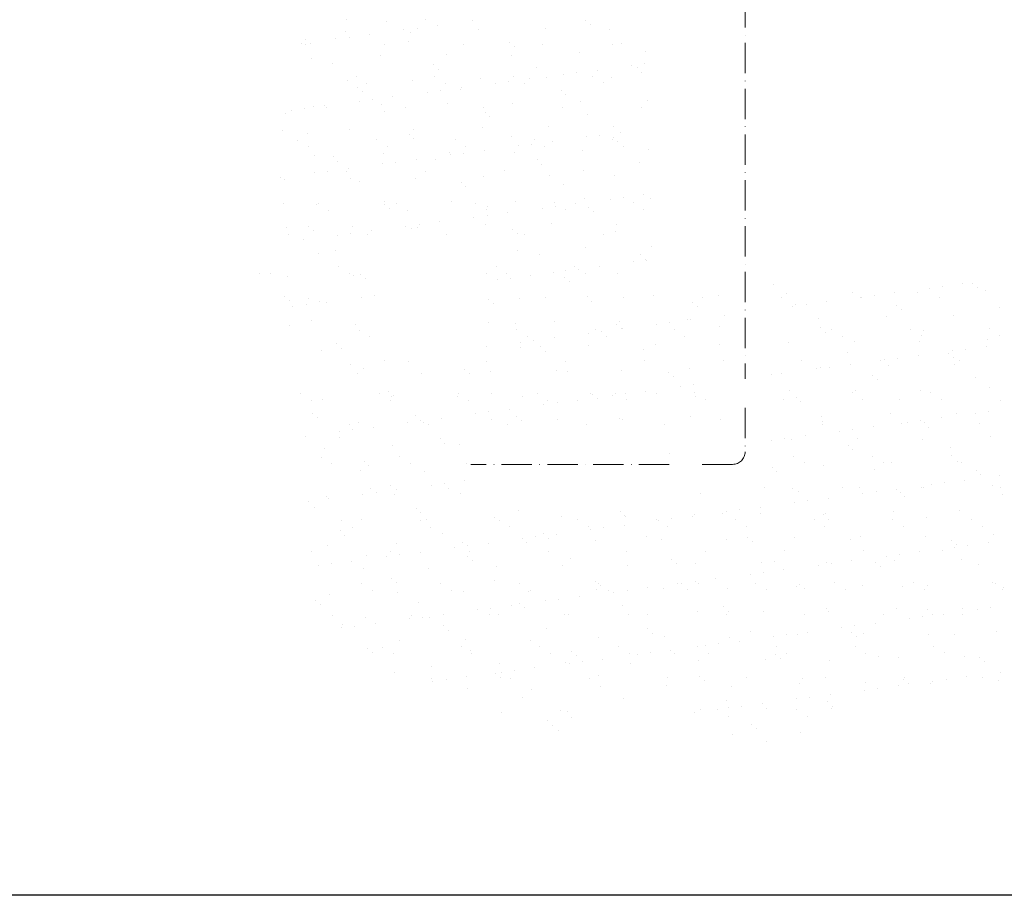
# Model space of a CAD drawing. Units: millimetres. Extents: x -4554 to 96054, y -73947 to 11611.
# Drawn here: x 93239 to 93629, y -23232 to -22886 of the extents above; entities that cross this region are included whole.
import ezdxf

# ---------------------------------------------------------------- set-up
doc = ezdxf.new("R2010")
doc.units = ezdxf.units.MM
doc.linetypes.add('ACAD_ISO10W100', pattern=[18, 12, -3, 0, -3])
doc.layers.add('liniepomocnicze', color=21, linetype='Continuous', lineweight=5)
doc.layers.add('teren', color=7, linetype='Continuous', lineweight=15)
doc.layers.add('ramka', color=6, linetype='Continuous', plot=False)

msp = doc.modelspace()

# ---------------------------------------------------------------- linework, layer by layer
at = {"layer": 'liniepomocnicze', "color": 7, "linetype": 'ACAD_ISO10W100', "lineweight": 13}
for p, q in [((93526.12123, -22170.85163), (93526.12123, -23027.61534)), ((93526.12123, -23039.05106), (93526.12123, -23056.40729)), ((93496.15326, -23061.40729), (93417.67539, -23061.40729)), ((93521.12123, -23061.40729), (93507.58898, -23061.40729))]:
    msp.add_line(p, q, dxfattribs=at)
msp.add_arc((93521.12123, -23056.40729), 5, 270, 0, dxfattribs=at)
at = {"layer": 'ramka', "ltscale": 20}
msp.add_line((95384.81766, -23231.6743), (92850.0941, -23231.6743), dxfattribs=at)
at = {"layer": 'teren', "color": 7}
for p, q in [((93368.45986, -22885.78051), (93368.45986, -22885.78051)), ((93384.22888, -22886.42663), (93384.22888, -22886.42663)), ((93399.60127, -22885.72392), (93399.60127, -22885.72392)), ((93418.17243, -22886.19683), (93418.17243, -22886.19683)), ((93463.00453, -22885.96555), (93463.00453, -22885.96555)), ((93368.30248, -22890.51263), (93368.30248, -22890.51263)), ((93391.2547, -22889.74061), (93391.2547, -22889.74061)), ((93393.88338, -22890.63532), (93393.88338, -22890.63532)), ((93396.45978, -22889.05535), (93396.45978, -22889.05535)), ((93404.58963, -22887.98504), (93404.58963, -22887.98504)), ((93420.89231, -22889.66224), (93420.89231, -22889.66224)), ((93447.06822, -22889.32836), (93447.06822, -22889.32836)), ((93464.84772, -22887.65453), (93464.84772, -22887.65453)), ((93472.64912, -22889.45105), (93472.64912, -22889.45105)), ((93350.75417, -22895.07261), (93350.75417, -22895.07261)), ((93352.32442, -22893.51441), (93352.32442, -22893.51441)), ((93354.16762, -22895.20339), (93354.16762, -22895.20339)), ((93364.33697, -22893.2844), (93364.33697, -22893.2844)), ((93369.54206, -22892.59914), (93369.54206, -22892.59914)), ((93377.6719, -22891.52882), (93377.6719, -22891.52882)), ((93392.92875, -22894.3986), (93392.92875, -22894.3986)), ((93432.94326, -22894.74231), (93432.94326, -22894.74231)), ((93352.49948, -22895.5085), (93352.49948, -22895.5085)), ((93383.6409, -22895.4519), (93383.6409, -22895.4519)), ((93414.78232, -22895.39531), (93414.78232, -22895.39531)), ((93434.78646, -22896.43128), (93434.78646, -22896.43128)), ((93445.92374, -22895.33872), (93445.92374, -22895.33872)), ((93460.59014, -22898.70423), (93460.59014, -22898.70423)), ((93473.5476, -22895.62649), (93473.5476, -22895.62649)), ((93477.06516, -22895.28213), (93477.06516, -22895.28213)), ((93486.76606, -22898.37035), (93486.76606, -22898.37035)), ((93354.81547, -22900.86158), (93354.81547, -22900.86158)), ((93381.82441, -22899.8885), (93381.82441, -22899.8885)), ((93408.00032, -22899.55462), (93408.00032, -22899.55462)), ((93433.58121, -22899.67731), (93433.58121, -22899.67731)), ((93362.86749, -22903.17535), (93362.86749, -22903.17535)), ((93402.882, -22903.51906), (93402.882, -22903.51906)), ((93404.72519, -22905.20804), (93404.72519, -22905.20804)), ((93443.48633, -22904.40325), (93443.48633, -22904.40325)), ((93459.5152, -22906.64545), (93459.5152, -22906.64545)), ((93467.64505, -22905.57514), (93467.64505, -22905.57514)), ((93481.22784, -22903.78693), (93481.22784, -22903.78693)), ((93483.50084, -22904.74696), (93483.50084, -22904.74696)), ((93485.34403, -22906.43593), (93485.34403, -22906.43593)), ((93486.43293, -22903.10167), (93486.43293, -22903.10167)), ((93368.93241, -22909.78087), (93368.93241, -22909.78087)), ((93372.31918, -22908.13504), (93372.31918, -22908.13504)), ((93376.53614, -22910.82153), (93376.53614, -22910.82153)), ((93394.51331, -22909.90356), (93394.51331, -22909.90356)), ((93403.4606, -22908.07845), (93403.4606, -22908.07845)), ((93407.67756, -22910.76494), (93407.67756, -22910.76494)), ((93421.52224, -22908.93048), (93421.52224, -22908.93048)), ((93432.59747, -22910.18924), (93432.59747, -22910.18924)), ((93434.60202, -22908.02185), (93434.60202, -22908.02185)), ((93438.81898, -22910.70835), (93438.81898, -22910.70835)), ((93440.72732, -22909.11893), (93440.72732, -22909.11893)), ((93447.69815, -22908.5966), (93447.69815, -22908.5966)), ((93454.31011, -22907.33072), (93454.31011, -22907.33072)), ((93465.74344, -22907.96526), (93465.74344, -22907.96526)), ((93469.96039, -22910.65176), (93469.96039, -22910.65176)), ((93473.27905, -22908.71929), (93473.27905, -22908.71929)), ((93372.82073, -22912.29582), (93372.82073, -22912.29582)), ((93374.66393, -22913.98479), (93374.66393, -22913.98479)), ((93400.47466, -22914.41829), (93400.47466, -22914.41829)), ((93405.67974, -22913.73303), (93405.67974, -22913.73303)), ((93413.42506, -22913.18), (93413.42506, -22913.18)), ((93413.80959, -22912.66271), (93413.80959, -22912.66271)), ((93427.39239, -22910.8745), (93427.39239, -22910.8745)), ((93453.43957, -22913.52371), (93453.43957, -22913.52371)), ((93373.55693, -22917.96208), (93373.55693, -22917.96208)), ((93378.76202, -22917.27681), (93378.76202, -22917.27681)), ((93386.89186, -22916.2065), (93386.89186, -22916.2065)), ((93455.28277, -22915.21269), (93455.28277, -22915.21269)), ((93461.22008, -22917.97247), (93461.22008, -22917.97247)), ((93487.39599, -22917.63859), (93487.39599, -22917.63859)), ((93346.6392, -22921.50586), (93346.6392, -22921.50586)), ((93351.84429, -22920.8206), (93351.84429, -22920.8206)), ((93355.44541, -22920.12981), (93355.44541, -22920.12981)), ((93359.97414, -22919.75028), (93359.97414, -22919.75028)), ((93360.57577, -22920.54952), (93360.57577, -22920.54952)), ((93382.45434, -22919.15674), (93382.45434, -22919.15674)), ((93383.3638, -22921.95676), (93383.3638, -22921.95676)), ((93391.71718, -22920.49293), (93391.71718, -22920.49293)), ((93408.63025, -22918.82285), (93408.63025, -22918.82285)), ((93422.8586, -22920.43634), (93422.8586, -22920.43634)), ((93423.37831, -22922.30047), (93423.37831, -22922.30047)), ((93434.21115, -22918.94555), (93434.21115, -22918.94555)), ((93454.00002, -22920.37975), (93454.00002, -22920.37975)), ((93485.14144, -22920.32316), (93485.14144, -22920.32316)), ((93344.60266, -22922.76155), (93344.60266, -22922.76155)), ((93425.2215, -22923.98945), (93425.2215, -22923.98945)), ((93463.98264, -22923.18465), (93463.98264, -22923.18465)), ((93343.38644, -22929.38299), (93343.38644, -22929.38299)), ((93369.56235, -22929.04911), (93369.56235, -22929.04911)), ((93395.14324, -22929.1718), (93395.14324, -22929.1718)), ((93422.15218, -22928.19872), (93422.15218, -22928.19872)), ((93448.32809, -22927.86484), (93448.32809, -22927.86484)), ((93473.90898, -22927.98753), (93473.90898, -22927.98753)), ((93476.86501, -22930.25281), (93476.86501, -22930.25281)), ((93349.25405, -22933.23265), (93349.25405, -22933.23265)), ((93353.30253, -22930.73351), (93353.30253, -22930.73351)), ((93380.39547, -22933.17606), (93380.39547, -22933.17606)), ((93393.31704, -22931.07723), (93393.31704, -22931.07723)), ((93395.16024, -22932.7662), (93395.16024, -22932.7662)), ((93411.53688, -22933.11947), (93411.53688, -22933.11947)), ((93433.92137, -22931.96141), (93433.92137, -22931.96141)), ((93442.6783, -22933.06288), (93442.6783, -22933.06288)), ((93449.94728, -22933.7966), (93449.94728, -22933.7966)), ((93463.53008, -22932.00839), (93463.53008, -22932.00839)), ((93468.73516, -22931.32313), (93468.73516, -22931.32313)), ((93473.81972, -22933.00629), (93473.81972, -22933.00629)), ((93473.93588, -22932.30512), (93473.93588, -22932.30512)), ((93475.77908, -22933.9941), (93475.77908, -22933.9941)), ((93353.471, -22935.91915), (93353.471, -22935.91915)), ((93384.61242, -22935.86256), (93384.61242, -22935.86256)), ((93415.75384, -22935.80597), (93415.75384, -22935.80597)), ((93423.02955, -22937.34039), (93423.02955, -22937.34039)), ((93436.61235, -22935.55218), (93436.61235, -22935.55218)), ((93441.81743, -22934.86691), (93441.81743, -22934.86691)), ((93446.89526, -22935.74938), (93446.89526, -22935.74938)), ((93461.85001, -22937.2407), (93461.85001, -22937.2407)), ((93478.03668, -22935.69278), (93478.03668, -22935.69278)), ((93488.02592, -22936.90682), (93488.02592, -22936.90682)), ((93356.07534, -22939.39805), (93356.07534, -22939.39805)), ((93363.25578, -22939.85398), (93363.25578, -22939.85398)), ((93365.09897, -22941.54296), (93365.09897, -22941.54296)), ((93383.08427, -22938.42497), (93383.08427, -22938.42497)), ((93387.98198, -22941.95449), (93387.98198, -22941.95449)), ((93396.11182, -22940.88417), (93396.11182, -22940.88417)), ((93403.86011, -22940.73817), (93403.86011, -22940.73817)), ((93409.26018, -22938.09109), (93409.26018, -22938.09109)), ((93409.69462, -22939.09596), (93409.69462, -22939.09596)), ((93414.8997, -22938.4107), (93414.8997, -22938.4107)), ((93434.84108, -22938.21378), (93434.84108, -22938.21378)), ((93443.87462, -22941.08188), (93443.87462, -22941.08188)), ((93484.47895, -22941.96606), (93484.47895, -22941.96606)), ((93361.06425, -22945.49827), (93361.06425, -22945.49827)), ((93368.65205, -22945.59054), (93368.65205, -22945.59054)), ((93369.1941, -22944.42796), (93369.1941, -22944.42796)), ((93382.77689, -22942.63975), (93382.77689, -22942.63975)), ((93399.79347, -22945.53395), (93399.79347, -22945.53395)), ((93430.93489, -22945.47736), (93430.93489, -22945.47736)), ((93445.71781, -22942.77085), (93445.71781, -22942.77085)), ((93462.07631, -22945.42077), (93462.07631, -22945.42077)), ((93342.27637, -22947.97174), (93342.27637, -22947.97174)), ((93344.01637, -22948.65123), (93344.01637, -22948.65123)), ((93355.85916, -22946.18354), (93355.85916, -22946.18354)), ((93370.19228, -22948.31735), (93370.19228, -22948.31735)), ((93373.79884, -22949.51492), (93373.79884, -22949.51492)), ((93395.77318, -22948.44004), (93395.77318, -22948.44004)), ((93422.78211, -22947.46696), (93422.78211, -22947.46696)), ((93448.95802, -22947.13308), (93448.95802, -22947.13308)), ((93474.53892, -22947.25577), (93474.53892, -22947.25577)), ((93413.81335, -22949.85863), (93413.81335, -22949.85863)), ((93415.65655, -22951.54761), (93415.65655, -22951.54761)), ((93454.41768, -22950.74282), (93454.41768, -22950.74282)), ((93409.89012, -22957.35933), (93409.89012, -22957.35933)), ((93435.47101, -22957.48202), (93435.47101, -22957.48202)), ((93462.47995, -22956.50894), (93462.47995, -22956.50894)), ((93472.75004, -22956.68607), (93472.75004, -22956.68607)), ((93477.95512, -22956.0008), (93477.95512, -22956.0008)), ((93486.08497, -22954.93049), (93486.08497, -22954.93049)), ((93488.65586, -22956.17506), (93488.65586, -22956.17506)), ((93343.73758, -22958.29168), (93343.73758, -22958.29168)), ((93356.70527, -22958.66629), (93356.70527, -22958.66629)), ((93357.33033, -22958.27367), (93357.33033, -22958.27367)), ((93361.54729, -22960.96017), (93361.54729, -22960.96017)), ((93383.71421, -22957.69321), (93383.71421, -22957.69321)), ((93383.75209, -22958.63539), (93383.75209, -22958.63539)), ((93385.59528, -22960.32437), (93385.59528, -22960.32437)), ((93388.47175, -22958.21708), (93388.47175, -22958.21708)), ((93392.68871, -22960.90358), (93392.68871, -22960.90358)), ((93419.61317, -22958.16049), (93419.61317, -22958.16049)), ((93423.83012, -22960.84699), (93423.83012, -22960.84699)), ((93424.35642, -22959.51957), (93424.35642, -22959.51957)), ((93445.83231, -22960.22985), (93445.83231, -22960.22985)), ((93450.75459, -22958.1039), (93450.75459, -22958.1039)), ((93451.03739, -22959.54459), (93451.03739, -22959.54459)), ((93454.97154, -22960.7904), (93454.97154, -22960.7904)), ((93459.16724, -22958.47427), (93459.16724, -22958.47427)), ((93464.37093, -22959.86329), (93464.37093, -22959.86329)), ((93481.896, -22958.04731), (93481.896, -22958.04731)), ((93486.11296, -22960.73381), (93486.11296, -22960.73381)), ((93418.91458, -22963.77364), (93418.91458, -22963.77364)), ((93424.11967, -22963.08838), (93424.11967, -22963.08838)), ((93432.24951, -22962.01806), (93432.24951, -22962.01806)), ((93466.21412, -22961.55226), (93466.21412, -22961.55226)), ((93344.6463, -22967.91946), (93344.6463, -22967.91946)), ((93353.69082, -22967.41215), (93353.69082, -22967.41215)), ((93355.53401, -22969.10112), (93355.53401, -22969.10112)), ((93370.82221, -22967.58558), (93370.82221, -22967.58558)), ((93378.41406, -22969.10563), (93378.41406, -22969.10563)), ((93391.99685, -22967.31742), (93391.99685, -22967.31742)), ((93394.29515, -22968.29633), (93394.29515, -22968.29633)), ((93396.40311, -22967.70827), (93396.40311, -22967.70827)), ((93397.20194, -22966.63216), (93397.20194, -22966.63216)), ((93405.33179, -22965.56185), (93405.33179, -22965.56185)), ((93423.41204, -22966.73519), (93423.41204, -22966.73519)), ((93434.30966, -22968.64004), (93434.30966, -22968.64004)), ((93449.58795, -22966.40131), (93449.58795, -22966.40131)), ((93475.16885, -22966.52401), (93475.16885, -22966.52401)), ((93345.58691, -22970.68815), (93345.58691, -22970.68815)), ((93351.49633, -22972.64942), (93351.49633, -22972.64942)), ((93365.07912, -22970.86121), (93365.07912, -22970.86121)), ((93370.28421, -22970.17595), (93370.28421, -22970.17595)), ((93376.72833, -22970.63156), (93376.72833, -22970.63156)), ((93407.86975, -22970.57497), (93407.86975, -22970.57497)), ((93436.15286, -22970.32902), (93436.15286, -22970.32902)), ((93439.01117, -22970.51838), (93439.01117, -22970.51838)), ((93470.15259, -22970.46179), (93470.15259, -22970.46179)), ((93474.91399, -22969.52423), (93474.91399, -22969.52423)), ((93436.10095, -22976.75026), (93436.10095, -22976.75026)), ((93463.10988, -22975.77718), (93463.10988, -22975.77718)), ((93489.28579, -22975.4433), (93489.28579, -22975.4433)), ((93357.33521, -22977.93453), (93357.33521, -22977.93453)), ((93364.23389, -22977.07309), (93364.23389, -22977.07309)), ((93444.85273, -22978.30098), (93444.85273, -22978.30098)), ((93484.86724, -22978.64469), (93484.86724, -22978.64469)), ((93486.71043, -22980.33367), (93486.71043, -22980.33367)), ((93487.17508, -22980.67848), (93487.17508, -22980.67848)), ((93365.40661, -22983.31469), (93365.40661, -22983.31469)), ((93427.68945, -22983.20151), (93427.68945, -22983.20151)), ((93458.83087, -22983.14492), (93458.83087, -22983.14492)), ((93460.25735, -22984.22226), (93460.25735, -22984.22226)), ((93468.3872, -22983.15195), (93468.3872, -22983.15195)), ((93481.97, -22981.36374), (93481.97, -22981.36374)), ((93334.17262, -22985.84984), (93334.17262, -22985.84984)), ((93338.48215, -22986.05778), (93338.48215, -22986.05778)), ((93345.27624, -22987.1877), (93345.27624, -22987.1877)), ((93369.62357, -22986.00119), (93369.62357, -22986.00119)), ((93371.45215, -22986.85382), (93371.45215, -22986.85382)), ((93374.18713, -22986.19355), (93374.18713, -22986.19355)), ((93376.03032, -22987.88253), (93376.03032, -22987.88253)), ((93424.04198, -22986.00343), (93424.04198, -22986.00343)), ((93428.13454, -22988.45131), (93428.13454, -22988.45131)), ((93431.90641, -22985.88801), (93431.90641, -22985.88801)), ((93433.33963, -22987.76605), (93433.33963, -22987.76605)), ((93441.46947, -22986.69574), (93441.46947, -22986.69574)), ((93450.21789, -22985.66955), (93450.21789, -22985.66955)), ((93454.80597, -22987.42145), (93454.80597, -22987.42145)), ((93455.05227, -22984.90753), (93455.05227, -22984.90753)), ((93463.04783, -22985.83142), (93463.04783, -22985.83142)), ((93475.79878, -22985.79224), (93475.79878, -22985.79224)), ((93456.64917, -22989.11043), (93456.64917, -22989.11043)), ((93537.26801, -22990.33832), (93537.26801, -22990.33832)), ((93598.86087, -22991.86627), (93598.86087, -22991.86627)), ((93604.06596, -22991.18101), (93604.06596, -22991.18101)), ((93612.1958, -22990.11069), (93612.1958, -22990.11069)), ((93616.04366, -22989.87724), (93616.04366, -22989.87724)), ((93617.88685, -22991.56622), (93617.88685, -22991.56622)), ((93344.12586, -22994.97031), (93344.12586, -22994.97031)), ((93353.6632, -22995.72917), (93353.6632, -22995.72917)), ((93374.29909, -22995.53888), (93374.29909, -22995.53888)), ((93379.50417, -22994.85362), (93379.50417, -22994.85362)), ((93424.74471, -22996.19821), (93424.74471, -22996.19821)), ((93436.73088, -22996.0185), (93436.73088, -22996.0185)), ((93447.08745, -22995.5594), (93447.08745, -22995.5594)), ((93463.73981, -22995.04542), (93463.73981, -22995.04542)), ((93478.22887, -22995.50281), (93478.22887, -22995.50281)), ((93489.91572, -22994.71154), (93489.91572, -22994.71154)), ((93509.37029, -22995.44622), (93509.37029, -22995.44622)), ((93515.49662, -22994.83423), (93515.49662, -22994.83423)), ((93540.51171, -22995.38963), (93540.51171, -22995.38963)), ((93542.50555, -22993.86115), (93542.50555, -22993.86115)), ((93568.68146, -22993.52727), (93568.68146, -22993.52727)), ((93571.65313, -22995.33304), (93571.65313, -22995.33304)), ((93571.94314, -22995.41006), (93571.94314, -22995.41006)), ((93577.14823, -22994.72479), (93577.14823, -22994.72479)), ((93585.27808, -22993.65448), (93585.27808, -22993.65448)), ((93594.26236, -22993.64996), (93594.26236, -22993.64996)), ((93602.79455, -22995.27645), (93602.79455, -22995.27645)), ((93621.27129, -22992.67688), (93621.27129, -22992.67688)), ((93345.96906, -22996.65928), (93345.96906, -22996.65928)), ((93347.38136, -22999.08267), (93347.38136, -22999.08267)), ((93352.58644, -22998.39741), (93352.58644, -22998.39741)), ((93357.96514, -22997.20277), (93357.96514, -22997.20277)), ((93360.71629, -22997.32709), (93360.71629, -22997.32709)), ((93426.5879, -22997.88718), (93426.5879, -22997.88718)), ((93465.34904, -22997.08239), (93465.34904, -22997.08239)), ((93505.36355, -22997.4261), (93505.36355, -22997.4261)), ((93507.20674, -22999.11508), (93507.20674, -22999.11508)), ((93545.02541, -22998.95384), (93545.02541, -22998.95384)), ((93545.96788, -22998.31029), (93545.96788, -22998.31029)), ((93550.2305, -22998.26858), (93550.2305, -22998.26858)), ((93558.36035, -22997.19827), (93558.36035, -22997.19827)), ((93585.98239, -22998.654), (93585.98239, -22998.654)), ((93587.82558, -23000.34297), (93587.82558, -23000.34297)), ((93626.58672, -22999.53818), (93626.58672, -22999.53818)), ((93503.43765, -23004.0874), (93503.43765, -23004.0874)), ((93518.10769, -23002.49763), (93518.10769, -23002.49763)), ((93555.19446, -23003.87621), (93555.19446, -23003.87621)), ((93582.20339, -23002.90313), (93582.20339, -23002.90313)), ((93608.3793, -23002.56925), (93608.3793, -23002.56925)), ((93345.90617, -23006.45594), (93345.90617, -23006.45594)), ((93354.66893, -23004.63125), (93354.66893, -23004.63125)), ((93372.08208, -23006.12206), (93372.08208, -23006.12206)), ((93424.67191, -23005.27167), (93424.67191, -23005.27167)), ((93435.28777, -23005.85915), (93435.28777, -23005.85915)), ((93450.84782, -23004.93779), (93450.84782, -23004.93779)), ((93475.30228, -23006.20286), (93475.30228, -23006.20286)), ((93476.42872, -23005.06048), (93476.42872, -23005.06048)), ((93477.14548, -23007.89183), (93477.14548, -23007.89183)), ((93477.60716, -23007.82962), (93477.60716, -23007.82962)), ((93491.18996, -23006.04141), (93491.18996, -23006.04141)), ((93496.39504, -23005.35615), (93496.39504, -23005.35615)), ((93498.04857, -23008.12935), (93498.04857, -23008.12935)), ((93504.52489, -23004.28584), (93504.52489, -23004.28584)), ((93515.90661, -23007.08704), (93515.90661, -23007.08704)), ((93555.92112, -23007.43075), (93555.92112, -23007.43075)), ((93560.33141, -23008.01617), (93560.33141, -23008.01617)), ((93591.47283, -23007.95958), (93591.47283, -23007.95958)), ((93622.61425, -23007.90299), (93622.61425, -23007.90299)), ((93373.4829, -23008.35572), (93373.4829, -23008.35572)), ((93377.69985, -23011.04221), (93377.69985, -23011.04221)), ((93435.76573, -23008.24253), (93435.76573, -23008.24253)), ((93439.98269, -23010.92903), (93439.98269, -23010.92903)), ((93450.68944, -23011.37341), (93450.68944, -23011.37341)), ((93464.27223, -23009.5852), (93464.27223, -23009.5852)), ((93466.90715, -23008.18594), (93466.90715, -23008.18594)), ((93469.47732, -23008.89994), (93469.47732, -23008.89994)), ((93471.12411, -23010.87244), (93471.12411, -23010.87244)), ((93502.26553, -23010.81585), (93502.26553, -23010.81585)), ((93557.76432, -23009.11973), (93557.76432, -23009.11973)), ((93564.54837, -23010.70267), (93564.54837, -23010.70267)), ((93595.68978, -23010.64608), (93595.68978, -23010.64608)), ((93596.52546, -23008.31494), (93596.52546, -23008.31494)), ((93621.90123, -23011.94512), (93621.90123, -23011.94512)), ((93626.8312, -23010.58949), (93626.8312, -23010.58949)), ((93364.62217, -23013.75172), (93364.62217, -23013.75172)), ((93366.46537, -23015.44069), (93366.46537, -23015.44069)), ((93423.77171, -23014.9172), (93423.77171, -23014.9172)), ((93437.3545, -23013.12899), (93437.3545, -23013.12899)), ((93437.36081, -23015.28673), (93437.36081, -23015.28673)), ((93442.55959, -23012.44372), (93442.55959, -23012.44372)), ((93445.24102, -23014.97961), (93445.24102, -23014.97961)), ((93464.36975, -23014.31365), (93464.36975, -23014.31365)), ((93485.84535, -23015.8638), (93485.84535, -23015.8638)), ((93490.54566, -23013.97977), (93490.54566, -23013.97977)), ((93516.12655, -23014.10246), (93516.12655, -23014.10246)), ((93543.13549, -23013.12938), (93543.13549, -23013.12938)), ((93569.3114, -23012.7955), (93569.3114, -23012.7955)), ((93594.89229, -23012.9182), (93594.89229, -23012.9182)), ((93613.28592, -23015.85868), (93613.28592, -23015.85868)), ((93621.41576, -23014.78837), (93621.41576, -23014.78837)), ((93358.59507, -23016.471), (93358.59507, -23016.471)), ((93447.08421, -23016.66859), (93447.08421, -23016.66859)), ((93566.46419, -23017.09169), (93566.46419, -23017.09169)), ((93586.36819, -23019.40247), (93586.36819, -23019.40247)), ((93594.49804, -23018.33215), (93594.49804, -23018.33215)), ((93606.4787, -23017.43541), (93606.4787, -23017.43541)), ((93608.08083, -23016.54395), (93608.08083, -23016.54395)), ((93608.32189, -23019.12438), (93608.32189, -23019.12438)), ((93369.93625, -23022.00477), (93369.93625, -23022.00477)), ((93375.16524, -23023.41266), (93375.16524, -23023.41266)), ((93383.51905, -23020.21656), (93383.51905, -23020.21656)), ((93392.8809, -23020.71361), (93392.8809, -23020.71361)), ((93424.02232, -23020.65702), (93424.02232, -23020.65702)), ((93455.16374, -23020.60043), (93455.16374, -23020.60043)), ((93486.30516, -23020.54384), (93486.30516, -23020.54384)), ((93504.06758, -23023.35564), (93504.06758, -23023.35564)), ((93517.44657, -23020.48724), (93517.44657, -23020.48724)), ((93548.58799, -23020.43065), (93548.58799, -23020.43065)), ((93554.24538, -23023.63152), (93554.24538, -23023.63152)), ((93555.82439, -23023.14445), (93555.82439, -23023.14445)), ((93559.45046, -23022.94625), (93559.45046, -23022.94625)), ((93567.58031, -23021.87594), (93567.58031, -23021.87594)), ((93579.72941, -23020.37406), (93579.72941, -23020.37406)), ((93581.1631, -23020.08773), (93581.1631, -23020.08773)), ((93582.83332, -23022.17137), (93582.83332, -23022.17137)), ((93609.00923, -23021.83749), (93609.00923, -23021.83749)), ((93610.87083, -23020.31747), (93610.87083, -23020.31747)), ((93372.71202, -23025.3903), (93372.71202, -23025.3903)), ((93398.29291, -23025.51299), (93398.29291, -23025.51299)), ((93415.17975, -23023.75637), (93415.17975, -23023.75637)), ((93417.02294, -23025.44534), (93417.02294, -23025.44534)), ((93425.30184, -23024.53991), (93425.30184, -23024.53991)), ((93451.47775, -23024.20603), (93451.47775, -23024.20603)), ((93455.78408, -23024.64055), (93455.78408, -23024.64055)), ((93477.05865, -23024.32872), (93477.05865, -23024.32872)), ((93495.79859, -23024.98427), (93495.79859, -23024.98427)), ((93497.64179, -23026.67324), (93497.64179, -23026.67324)), ((93536.40292, -23025.86845), (93536.40292, -23025.86845)), ((93540.66258, -23025.41973), (93540.66258, -23025.41973)), ((93576.41743, -23026.21216), (93576.41743, -23026.21216)), ((93617.02177, -23027.09635), (93617.02177, -23027.09635)), ((93500.40992, -23030.71909), (93500.40992, -23030.71909)), ((93505.615, -23030.03383), (93505.615, -23030.03383)), ((93578.26063, -23027.90114), (93578.26063, -23027.90114)), ((93622.53116, -23031.21335), (93622.53116, -23031.21335)), ((93350.41776, -23033.45333), (93350.41776, -23033.45333)), ((93381.55918, -23033.39674), (93381.55918, -23033.39674)), ((93385.11848, -23032.53312), (93385.11848, -23032.53312)), ((93386.23394, -23034.76616), (93386.23394, -23034.76616)), ((93386.96168, -23034.2221), (93386.96168, -23034.2221)), ((93412.40985, -23034.43228), (93412.40985, -23034.43228)), ((93412.7006, -23033.34015), (93412.7006, -23033.34015)), ((93425.72282, -23033.41731), (93425.72282, -23033.41731)), ((93437.99075, -23034.55497), (93437.99075, -23034.55497)), ((93443.84202, -23033.28356), (93443.84202, -23033.28356)), ((93464.99968, -23033.58189), (93464.99968, -23033.58189)), ((93465.73733, -23033.76102), (93465.73733, -23033.76102)), ((93473.49219, -23034.26288), (93473.49219, -23034.26288)), ((93474.98344, -23033.22697), (93474.98344, -23033.22697)), ((93478.69728, -23033.57761), (93478.69728, -23033.57761)), ((93486.82712, -23032.5073), (93486.82712, -23032.5073)), ((93491.17559, -23033.24801), (93491.17559, -23033.24801)), ((93506.12486, -23033.17038), (93506.12486, -23033.17038)), ((93506.34166, -23034.64521), (93506.34166, -23034.64521)), ((93543.76542, -23032.39762), (93543.76542, -23032.39762)), ((93546.35617, -23034.98892), (93546.35617, -23034.98892)), ((93568.40769, -23033.05719), (93568.40769, -23033.05719)), ((93569.94133, -23032.06374), (93569.94133, -23032.06374)), ((93595.52223, -23032.18643), (93595.52223, -23032.18643)), ((93599.54911, -23033.0006), (93599.54911, -23033.0006)), ((93354.63472, -23036.13983), (93354.63472, -23036.13983)), ((93359.22501, -23035.73924), (93359.22501, -23035.73924)), ((93385.77614, -23036.08324), (93385.77614, -23036.08324)), ((93416.91756, -23036.02665), (93416.91756, -23036.02665)), ((93446.57446, -23037.80666), (93446.57446, -23037.80666)), ((93448.05898, -23035.97006), (93448.05898, -23035.97006)), ((93451.77955, -23037.1214), (93451.77955, -23037.1214)), ((93459.9094, -23036.05108), (93459.9094, -23036.05108)), ((93467.58052, -23035.45), (93467.58052, -23035.45)), ((93479.20039, -23035.91346), (93479.20039, -23035.91346)), ((93510.34181, -23035.85687), (93510.34181, -23035.85687)), ((93541.48323, -23035.80028), (93541.48323, -23035.80028)), ((93548.19936, -23036.67789), (93548.19936, -23036.67789)), ((93572.62465, -23035.74369), (93572.62465, -23035.74369)), ((93586.9605, -23035.8731), (93586.9605, -23035.8731)), ((93603.76607, -23035.6871), (93603.76607, -23035.6871)), ((93626.97501, -23036.21681), (93626.97501, -23036.21681)), ((93355.05722, -23041.30988), (93355.05722, -23041.30988)), ((93356.90041, -23042.99886), (93356.90041, -23042.99886)), ((93395.66155, -23042.19406), (93395.66155, -23042.19406)), ((93406.07394, -23043.13866), (93406.07394, -23043.13866)), ((93419.65674, -23041.35045), (93419.65674, -23041.35045)), ((93424.86182, -23040.66519), (93424.86182, -23040.66519)), ((93432.99167, -23039.59487), (93432.99167, -23039.59487)), ((93435.67606, -23042.53778), (93435.67606, -23042.53778)), ((93504.69752, -23042.62388), (93504.69752, -23042.62388)), ((93556.45432, -23042.41269), (93556.45432, -23042.41269)), ((93583.46326, -23041.43961), (93583.46326, -23041.43961)), ((93603.718, -23043.00983), (93603.718, -23043.00983)), ((93609.63917, -23041.10573), (93609.63917, -23041.10573)), ((93617.30079, -23041.22162), (93617.30079, -23041.22162)), ((93622.50588, -23040.53636), (93622.50588, -23040.53636)), ((93369.81577, -23045.81122), (93369.81577, -23045.81122)), ((93373.34195, -23044.65853), (93373.34195, -23044.65853)), ((93379.15621, -23046.68244), (93379.15621, -23046.68244)), ((93392.73901, -23044.89423), (93392.73901, -23044.89423)), ((93397.94409, -23044.20897), (93397.94409, -23044.20897)), ((93398.92284, -23044.78123), (93398.92284, -23044.78123)), ((93400.95718, -23045.75463), (93400.95718, -23045.75463)), ((93425.93178, -23043.80815), (93425.93178, -23043.80815)), ((93432.0986, -23045.69804), (93432.0986, -23045.69804)), ((93437.51925, -23044.22675), (93437.51925, -23044.22675)), ((93452.10769, -23043.47427), (93452.10769, -23043.47427)), ((93463.24002, -23045.64145), (93463.24002, -23045.64145)), ((93476.28039, -23043.42196), (93476.28039, -23043.42196)), ((93477.68858, -23043.59696), (93477.68858, -23043.59696)), ((93494.38144, -23045.58486), (93494.38144, -23045.58486)), ((93516.2949, -23043.76567), (93516.2949, -23043.76567)), ((93556.66428, -23045.47168), (93556.66428, -23045.47168)), ((93556.89923, -23044.64986), (93556.89923, -23044.64986)), ((93576.80027, -23046.55361), (93576.80027, -23046.55361)), ((93587.8057, -23045.41509), (93587.8057, -23045.41509)), ((93590.38306, -23044.76541), (93590.38306, -23044.76541)), ((93595.58815, -23044.08014), (93595.58815, -23044.08014)), ((93596.91374, -23044.99357), (93596.91374, -23044.99357)), ((93598.75694, -23046.68254), (93598.75694, -23046.68254)), ((93618.94711, -23045.3585), (93618.94711, -23045.3585)), ((93352.23848, -23050.22623), (93352.23848, -23050.22623)), ((93365.82128, -23048.43802), (93365.82128, -23048.43802)), ((93371.02636, -23047.75276), (93371.02636, -23047.75276)), ((93549.88254, -23050.0974), (93549.88254, -23050.0974)), ((93563.46534, -23048.30919), (93563.46534, -23048.30919)), ((93568.67042, -23047.62393), (93568.67042, -23047.62393)), ((93623.16109, -23050.48159), (93623.16109, -23050.48159)), ((93365.60028, -23050.97082), (93365.60028, -23050.97082)), ((93386.86387, -23054.0344), (93386.86387, -23054.0344)), ((93405.61479, -23051.31453), (93405.61479, -23051.31453)), ((93407.45799, -23053.00351), (93407.45799, -23053.00351)), ((93413.03979, -23053.70052), (93413.03979, -23053.70052)), ((93536.54761, -23051.85298), (93536.54761, -23051.85298)), ((93541.75269, -23051.16772), (93541.75269, -23051.16772)), ((93544.39535, -23051.66586), (93544.39535, -23051.66586)), ((93566.85248, -23053.77033), (93566.85248, -23053.77033)), ((93570.57126, -23051.33198), (93570.57126, -23051.33198)), ((93596.15216, -23051.45467), (93596.15216, -23051.45467)), ((93607.45681, -23054.65451), (93607.45681, -23054.65451)), ((93358.49405, -23058.49435), (93358.49405, -23058.49435)), ((93359.85494, -23055.00748), (93359.85494, -23055.00748)), ((93389.63546, -23058.43776), (93389.63546, -23058.43776)), ((93496.04709, -23057.18497), (93496.04709, -23057.18497)), ((93545.34256, -23058.15481), (93545.34256, -23058.15481)), ((93568.69567, -23055.4593), (93568.69567, -23055.4593)), ((93576.48398, -23058.09822), (93576.48398, -23058.09822)), ((93607.62539, -23058.04163), (93607.62539, -23058.04163)), ((93362.711, -23061.18085), (93362.711, -23061.18085)), ((93375.55353, -23060.09129), (93375.55353, -23060.09129)), ((93377.39672, -23061.78026), (93377.39672, -23061.78026)), ((93393.85242, -23061.12426), (93393.85242, -23061.12426)), ((93416.15786, -23060.97547), (93416.15786, -23060.97547)), ((93536.79121, -23062.54708), (93536.79121, -23062.54708)), ((93549.55951, -23060.84131), (93549.55951, -23060.84131)), ((93557.08426, -23061.68092), (93557.08426, -23061.68092)), ((93580.70093, -23060.78472), (93580.70093, -23060.78472)), ((93584.09319, -23060.70784), (93584.09319, -23060.70784)), ((93610.2691, -23060.37396), (93610.2691, -23060.37396)), ((93611.84235, -23060.72812), (93611.84235, -23060.72812)), ((93373.97188, -23063.92677), (93373.97188, -23063.92677)), ((93399.55278, -23064.04946), (93399.55278, -23064.04946)), ((93538.63441, -23064.23606), (93538.63441, -23064.23606)), ((93577.39554, -23063.43126), (93577.39554, -23063.43126)), ((93617.41005, -23063.77498), (93617.41005, -23063.77498)), ((93619.25325, -23065.46395), (93619.25325, -23065.46395)), ((93626.52075, -23065.89929), (93626.52075, -23065.89929)), ((93386.09659, -23069.75223), (93386.09659, -23069.75223)), ((93401.95897, -23069.57191), (93401.95897, -23069.57191)), ((93407.16405, -23068.88665), (93407.16405, -23068.88665)), ((93415.2939, -23067.81633), (93415.2939, -23067.81633)), ((93599.60302, -23069.44308), (93599.60302, -23069.44308)), ((93604.80811, -23068.75782), (93604.80811, -23068.75782)), ((93612.93796, -23067.6875), (93612.93796, -23067.6875)), ((93623.79103, -23069.74983), (93623.79103, -23069.74983)), ((93627.0234, -23070.39952), (93627.0234, -23070.39952)), ((93360.48488, -23074.27572), (93360.48488, -23074.27572)), ((93375.04124, -23073.11569), (93375.04124, -23073.11569)), ((93377.89205, -23070.85224), (93377.89205, -23070.85224)), ((93380.24633, -23072.43043), (93380.24633, -23072.43043)), ((93387.49381, -23073.30264), (93387.49381, -23073.30264)), ((93388.37617, -23071.36012), (93388.37617, -23071.36012)), ((93409.03347, -23070.79565), (93409.03347, -23070.79565)), ((93413.66972, -23072.96876), (93413.66972, -23072.96876)), ((93508.57314, -23073.01281), (93508.57314, -23073.01281)), ((93533.59914, -23070.56929), (93533.59914, -23070.56929)), ((93545.02529, -23070.9341), (93545.02529, -23070.9341)), ((93547.33428, -23072.20802), (93547.33428, -23072.20802)), ((93564.74056, -23070.5127), (93564.74056, -23070.5127)), ((93571.2012, -23070.60022), (93571.2012, -23070.60022)), ((93572.6853, -23072.98687), (93572.6853, -23072.98687)), ((93577.89038, -23072.3016), (93577.89038, -23072.3016)), ((93586.02023, -23071.23129), (93586.02023, -23071.23129)), ((93587.34879, -23072.55173), (93587.34879, -23072.55173)), ((93589.19198, -23074.24071), (93589.19198, -23074.24071)), ((93595.88198, -23070.45611), (93595.88198, -23070.45611)), ((93596.78209, -23070.72291), (93596.78209, -23070.72291)), ((93627.95312, -23073.43592), (93627.95312, -23073.43592)), ((93353.3286, -23075.97422), (93353.3286, -23075.97422)), ((93361.45845, -23074.9039), (93361.45845, -23074.9039)), ((93545.76757, -23076.53065), (93545.76757, -23076.53065)), ((93550.97265, -23075.84539), (93550.97265, -23075.84539)), ((93559.1025, -23074.77508), (93559.1025, -23074.77508)), ((93356.03533, -23078.52898), (93356.03533, -23078.52898)), ((93396.04984, -23078.8727), (93396.04984, -23078.8727)), ((93397.89303, -23080.56167), (93397.89303, -23080.56167)), ((93436.65417, -23079.75688), (93436.65417, -23079.75688)), ((93453.36756, -23082.01074), (93453.36756, -23082.01074)), ((93476.66868, -23080.10059), (93476.66868, -23080.10059)), ((93478.51187, -23081.78957), (93478.51187, -23081.78957)), ((93505.26705, -23081.86265), (93505.26705, -23081.86265)), ((93505.95738, -23081.16035), (93505.95738, -23081.16035)), ((93517.27301, -23080.98478), (93517.27301, -23080.98478)), ((93518.84984, -23080.07444), (93518.84984, -23080.07444)), ((93524.05493, -23079.38918), (93524.05493, -23079.38918)), ((93532.13329, -23080.82647), (93532.13329, -23080.82647)), ((93532.18477, -23078.31886), (93532.18477, -23078.31886)), ((93557.28752, -23081.32849), (93557.28752, -23081.32849)), ((93557.71419, -23080.94916), (93557.71419, -23080.94916)), ((93584.72312, -23079.97608), (93584.72312, -23079.97608)), ((93610.89903, -23079.6422), (93610.89903, -23079.6422)), ((93366.57033, -23083.53537), (93366.57033, -23083.53537)), ((93374.60182, -23083.19501), (93374.60182, -23083.19501)), ((93397.71175, -23083.47878), (93397.71175, -23083.47878)), ((93400.18271, -23083.3177), (93400.18271, -23083.3177)), ((93427.19164, -23082.34462), (93427.19164, -23082.34462)), ((93428.85317, -23083.42219), (93428.85317, -23083.42219)), ((93459.99459, -23083.3656), (93459.99459, -23083.3656)), ((93478.34932, -23085.40643), (93478.34932, -23085.40643)), ((93478.94845, -23082.13343), (93478.94845, -23082.13343)), ((93491.136, -23083.30901), (93491.136, -23083.30901)), ((93491.93211, -23083.61822), (93491.93211, -23083.61822)), ((93497.1372, -23082.93296), (93497.1372, -23082.93296)), ((93522.27742, -23083.25242), (93522.27742, -23083.25242)), ((93526.49438, -23085.93892), (93526.49438, -23085.93892)), ((93553.41884, -23083.19583), (93553.41884, -23083.19583)), ((93557.6358, -23085.88233), (93557.6358, -23085.88233)), ((93559.13072, -23083.01746), (93559.13072, -23083.01746)), ((93584.56026, -23083.13924), (93584.56026, -23083.13924)), ((93588.77722, -23085.82574), (93588.77722, -23085.82574)), ((93597.89185, -23082.21267), (93597.89185, -23082.21267)), ((93615.70168, -23083.08265), (93615.70168, -23083.08265)), ((93619.91864, -23085.76915), (93619.91864, -23085.76915)), ((93365.98857, -23087.64945), (93365.98857, -23087.64945)), ((93367.83177, -23089.33843), (93367.83177, -23089.33843)), ((93370.78729, -23086.22187), (93370.78729, -23086.22187)), ((93401.92871, -23086.16528), (93401.92871, -23086.16528)), ((93406.5929, -23088.53364), (93406.5929, -23088.53364)), ((93433.07012, -23086.10869), (93433.07012, -23086.10869)), ((93446.60741, -23088.87735), (93446.60741, -23088.87735)), ((93451.43159, -23088.95022), (93451.43159, -23088.95022)), ((93464.21154, -23086.0521), (93464.21154, -23086.0521)), ((93465.01438, -23087.16201), (93465.01438, -23087.16201)), ((93470.21947, -23086.47675), (93470.21947, -23086.47675)), ((93487.21175, -23089.76153), (93487.21175, -23089.76153)), ((93495.35296, -23085.99551), (93495.35296, -23085.99551)), ((93571.83113, -23089.86846), (93571.83113, -23089.86846)), ((93624.42096, -23089.01807), (93624.42096, -23089.01807)), ((93361.11481, -23093.54395), (93361.11481, -23093.54395)), ((93388.12374, -23092.57087), (93388.12374, -23092.57087)), ((93414.29965, -23092.23699), (93414.29965, -23092.23699)), ((93416.38401, -23093.56432), (93416.38401, -23093.56432)), ((93424.51386, -23092.49401), (93424.51386, -23092.49401)), ((93438.09666, -23090.7058), (93438.09666, -23090.7058)), ((93439.88055, -23092.35968), (93439.88055, -23092.35968)), ((93443.30174, -23090.02053), (93443.30174, -23090.02053)), ((93448.45061, -23090.56632), (93448.45061, -23090.56632)), ((93466.88948, -23091.3866), (93466.88948, -23091.3866)), ((93493.06539, -23091.05272), (93493.06539, -23091.05272)), ((93518.64629, -23091.17542), (93518.64629, -23091.17542)), ((93527.22626, -23090.10524), (93527.22626, -23090.10524)), ((93529.06945, -23091.79422), (93529.06945, -23091.79422)), ((93545.65522, -23090.20234), (93545.65522, -23090.20234)), ((93567.83059, -23090.98943), (93567.83059, -23090.98943)), ((93597.41203, -23089.99115), (93597.41203, -23089.99115)), ((93607.8451, -23091.33314), (93607.8451, -23091.33314)), ((93609.68829, -23093.02212), (93609.68829, -23093.02212)), ((93614.02807, -23093.43549), (93614.02807, -23093.43549)), ((93622.15792, -23092.36518), (93622.15792, -23092.36518)), ((93354.82691, -23095.94985), (93354.82691, -23095.94985)), ((93376.53164, -23097.31039), (93376.53164, -23097.31039)), ((93385.96833, -23095.89326), (93385.96833, -23095.89326)), ((93389.46629, -23097.10811), (93389.46629, -23097.10811)), ((93397.59613, -23096.03779), (93397.59613, -23096.03779)), ((93411.17893, -23094.24958), (93411.17893, -23094.24958)), ((93416.54615, -23097.6541), (93416.54615, -23097.6541)), ((93417.10975, -23095.83667), (93417.10975, -23095.83667)), ((93448.25117, -23095.78008), (93448.25117, -23095.78008)), ((93479.39259, -23095.72349), (93479.39259, -23095.72349)), ((93510.53401, -23095.6669), (93510.53401, -23095.6669)), ((93541.67543, -23095.61031), (93541.67543, -23095.61031)), ((93572.81684, -23095.55372), (93572.81684, -23095.55372)), ((93581.90526, -23097.66454), (93581.90526, -23097.66454)), ((93587.11034, -23096.97928), (93587.11034, -23096.97928)), ((93595.24019, -23095.90896), (93595.24019, -23095.90896)), ((93603.95826, -23095.49713), (93603.95826, -23095.49713)), ((93608.82299, -23094.12075), (93608.82299, -23094.12075)), ((93357.34347, -23101.33716), (93357.34347, -23101.33716)), ((93362.54856, -23100.65189), (93362.54856, -23100.65189)), ((93370.67841, -23099.58158), (93370.67841, -23099.58158)), ((93384.2612, -23097.79337), (93384.2612, -23097.79337)), ((93418.38934, -23099.34308), (93418.38934, -23099.34308)), ((93453.99749, -23101.27898), (93453.99749, -23101.27898)), ((93457.15048, -23098.53829), (93457.15048, -23098.53829)), ((93479.57839, -23101.40167), (93479.57839, -23101.40167)), ((93497.16499, -23098.882), (93497.16499, -23098.882)), ((93499.00818, -23100.57098), (93499.00818, -23100.57098)), ((93506.58732, -23100.42859), (93506.58732, -23100.42859)), ((93532.76323, -23100.09471), (93532.76323, -23100.09471)), ((93537.76932, -23099.76618), (93537.76932, -23099.76618)), ((93554.98753, -23101.20833), (93554.98753, -23101.20833)), ((93558.34412, -23100.2174), (93558.34412, -23100.2174)), ((93560.19262, -23100.52306), (93560.19262, -23100.52306)), ((93568.32246, -23099.45275), (93568.32246, -23099.45275)), ((93577.78383, -23100.1099), (93577.78383, -23100.1099)), ((93585.35306, -23099.24432), (93585.35306, -23099.24432)), ((93611.52897, -23098.91044), (93611.52897, -23098.91044)), ((93618.38816, -23100.99408), (93618.38816, -23100.99408)), ((93375.23175, -23102.46325), (93375.23175, -23102.46325)), ((93400.81265, -23102.58594), (93400.81265, -23102.58594)), ((93427.82158, -23101.61286), (93427.82158, -23101.61286)), ((93528.0698, -23104.75211), (93528.0698, -23104.75211)), ((93533.27489, -23104.06685), (93533.27489, -23104.06685)), ((93541.40474, -23102.99654), (93541.40474, -23102.99654)), ((93579.62703, -23101.79887), (93579.62703, -23101.79887)), ((93374.64661, -23108.5764), (93374.64661, -23108.5764)), ((93386.48488, -23106.43086), (93386.48488, -23106.43086)), ((93388.32808, -23108.11983), (93388.32808, -23108.11983)), ((93405.78803, -23108.51981), (93405.78803, -23108.51981)), ((93427.08921, -23107.31504), (93427.08921, -23107.31504)), ((93436.92945, -23108.46321), (93436.92945, -23108.46321)), ((93467.10372, -23107.65876), (93467.10372, -23107.65876)), ((93468.07087, -23108.40662), (93468.07087, -23108.40662)), ((93468.94692, -23109.34773), (93468.94692, -23109.34773)), ((93499.21229, -23108.35003), (93499.21229, -23108.35003)), ((93501.15207, -23108.2959), (93501.15207, -23108.2959)), ((93506.35716, -23107.61064), (93506.35716, -23107.61064)), ((93507.70806, -23108.54294), (93507.70806, -23108.54294)), ((93514.48701, -23106.54032), (93514.48701, -23106.54032)), ((93530.35371, -23108.29344), (93530.35371, -23108.29344)), ((93547.72257, -23108.88665), (93547.72257, -23108.88665)), ((93561.49512, -23108.23685), (93561.49512, -23108.23685)), ((93572.46106, -23109.13669), (93572.46106, -23109.13669)), ((93592.63654, -23108.18026), (93592.63654, -23108.18026)), ((93598.04196, -23109.25938), (93598.04196, -23109.25938)), ((93623.77796, -23108.12367), (93623.77796, -23108.12367)), ((93625.05089, -23108.2863), (93625.05089, -23108.2863)), ((93361.74474, -23112.81219), (93361.74474, -23112.81219)), ((93378.86357, -23111.26289), (93378.86357, -23111.26289)), ((93388.75367, -23111.83911), (93388.75367, -23111.83911)), ((93410.00499, -23111.2063), (93410.00499, -23111.2063)), ((93414.92959, -23111.50523), (93414.92959, -23111.50523)), ((93440.51048, -23111.62792), (93440.51048, -23111.62792)), ((93441.14641, -23111.14971), (93441.14641, -23111.14971)), ((93467.51941, -23110.65484), (93467.51941, -23110.65484)), ((93472.28783, -23111.09312), (93472.28783, -23111.09312)), ((93474.23435, -23111.83969), (93474.23435, -23111.83969)), ((93479.43943, -23111.15442), (93479.43943, -23111.15442)), ((93487.56928, -23110.08411), (93487.56928, -23110.08411)), ((93493.69533, -23110.32096), (93493.69533, -23110.32096)), ((93503.42924, -23111.03653), (93503.42924, -23111.03653)), ((93519.27622, -23110.44365), (93519.27622, -23110.44365)), ((93534.57066, -23110.97994), (93534.57066, -23110.97994)), ((93546.28515, -23109.47057), (93546.28515, -23109.47057)), ((93549.56576, -23110.57563), (93549.56576, -23110.57563)), ((93565.71208, -23110.92335), (93565.71208, -23110.92335)), ((93588.3269, -23109.77084), (93588.3269, -23109.77084)), ((93596.8535, -23110.86676), (93596.8535, -23110.86676)), ((93627.99492, -23110.81017), (93627.99492, -23110.81017)), ((93628.34141, -23110.11455), (93628.34141, -23110.11455)), ((93356.42362, -23115.20761), (93356.42362, -23115.20761)), ((93358.26681, -23116.89659), (93358.26681, -23116.89659)), ((93397.02795, -23116.0918), (93397.02795, -23116.0918)), ((93437.04246, -23116.43551), (93437.04246, -23116.43551)), ((93447.31662, -23115.38347), (93447.31662, -23115.38347)), ((93452.5217, -23114.69821), (93452.5217, -23114.69821)), ((93460.65155, -23113.62789), (93460.65155, -23113.62789)), ((93362.9032, -23120.99088), (93362.9032, -23120.99088)), ((93394.04462, -23120.93429), (93394.04462, -23120.93429)), ((93406.8161, -23120.71547), (93406.8161, -23120.71547)), ((93420.39889, -23118.92726), (93420.39889, -23118.92726)), ((93425.18603, -23120.8777), (93425.18603, -23120.8777)), ((93425.60398, -23118.242), (93425.60398, -23118.242)), ((93428.45151, -23120.8811), (93428.45151, -23120.8811)), ((93433.73382, -23117.17168), (93433.73382, -23117.17168)), ((93438.88565, -23118.12449), (93438.88565, -23118.12449)), ((93454.62742, -23120.54722), (93454.62742, -23120.54722)), ((93456.32745, -23120.82111), (93456.32745, -23120.82111)), ((93477.64679, -23117.3197), (93477.64679, -23117.3197)), ((93480.20832, -23120.66991), (93480.20832, -23120.66991)), ((93487.46887, -23120.76451), (93487.46887, -23120.76451)), ((93507.21725, -23119.69683), (93507.21725, -23119.69683)), ((93517.6613, -23117.66341), (93517.6613, -23117.66341)), ((93518.61029, -23120.70792), (93518.61029, -23120.70792)), ((93519.50449, -23119.35238), (93519.50449, -23119.35238)), ((93533.39316, -23119.36295), (93533.39316, -23119.36295)), ((93549.75171, -23120.65133), (93549.75171, -23120.65133)), ((93558.26563, -23118.54759), (93558.26563, -23118.54759)), ((93558.97406, -23119.48564), (93558.97406, -23119.48564)), ((93580.89313, -23120.59474), (93580.89313, -23120.59474)), ((93585.98299, -23118.51256), (93585.98299, -23118.51256)), ((93598.28014, -23118.8913), (93598.28014, -23118.8913)), ((93600.12334, -23120.58028), (93600.12334, -23120.58028)), ((93604.46015, -23120.58664), (93604.46015, -23120.58664)), ((93612.03455, -23120.53815), (93612.03455, -23120.53815)), ((93612.1589, -23118.17868), (93612.1589, -23118.17868)), ((93618.04295, -23118.79843), (93618.04295, -23118.79843)), ((93623.24803, -23118.11317), (93623.24803, -23118.11317)), ((93366.96668, -23124.86855), (93366.96668, -23124.86855)), ((93375.86168, -23121.73149), (93375.86168, -23121.73149)), ((93379.89837, -23124.25925), (93379.89837, -23124.25925)), ((93393.48116, -23122.47104), (93393.48116, -23122.47104)), ((93398.68625, -23121.78578), (93398.68625, -23121.78578)), ((93401.44258, -23121.85418), (93401.44258, -23121.85418)), ((93577.54242, -23124.13042), (93577.54242, -23124.13042)), ((93591.12522, -23122.34222), (93591.12522, -23122.34222)), ((93596.3303, -23121.65695), (93596.3303, -23121.65695)), ((93366.56343, -23126.01483), (93366.56343, -23126.01483)), ((93371.76852, -23125.32957), (93371.76852, -23125.32957)), ((93406.98119, -23125.21227), (93406.98119, -23125.21227)), ((93408.82439, -23126.90124), (93408.82439, -23126.90124)), ((93447.58552, -23126.09645), (93447.58552, -23126.09645)), ((93487.60003, -23126.44016), (93487.60003, -23126.44016)), ((93489.44323, -23128.12914), (93489.44323, -23128.12914)), ((93528.20437, -23127.32435), (93528.20437, -23127.32435)), ((93542.49485, -23128.74453), (93542.49485, -23128.74453)), ((93546.91509, -23128.73881), (93546.91509, -23128.73881)), ((93550.6247, -23127.67421), (93550.6247, -23127.67421)), ((93564.20749, -23125.886), (93564.20749, -23125.886)), ((93568.21888, -23127.66806), (93568.21888, -23127.66806)), ((93569.41258, -23125.20074), (93569.41258, -23125.20074)), ((93573.091, -23128.40493), (93573.091, -23128.40493)), ((93598.67189, -23128.52762), (93598.67189, -23128.52762)), ((93608.82321, -23128.55224), (93608.82321, -23128.55224)), ((93625.68083, -23127.55454), (93625.68083, -23127.55454)), ((93389.38361, -23131.10735), (93389.38361, -23131.10735)), ((93415.55952, -23130.77347), (93415.55952, -23130.77347)), ((93441.14042, -23130.89616), (93441.14042, -23130.89616)), ((93468.14935, -23129.92308), (93468.14935, -23129.92308)), ((93494.32526, -23129.5892), (93494.32526, -23129.5892)), ((93515.57712, -23132.28831), (93515.57712, -23132.28831)), ((93519.90616, -23129.71189), (93519.90616, -23129.71189)), ((93523.70697, -23131.218), (93523.70697, -23131.218)), ((93537.28976, -23129.42979), (93537.28976, -23129.42979)), ((93570.06207, -23129.35704), (93570.06207, -23129.35704)), ((93376.91993, -23133.98902), (93376.91993, -23133.98902)), ((93378.76312, -23135.678), (93378.76312, -23135.678)), ((93382.7229, -23133.61742), (93382.7229, -23133.61742)), ((93386.93985, -23136.30392), (93386.93985, -23136.30392)), ((93413.86432, -23133.56083), (93413.86432, -23133.56083)), ((93417.52426, -23134.87321), (93417.52426, -23134.87321)), ((93418.08127, -23136.24733), (93418.08127, -23136.24733)), ((93445.00573, -23133.50424), (93445.00573, -23133.50424)), ((93449.22269, -23136.19073), (93449.22269, -23136.19073)), ((93457.53877, -23135.21692), (93457.53877, -23135.21692)), ((93476.14715, -23133.44765), (93476.14715, -23133.44765)), ((93480.36411, -23136.13414), (93480.36411, -23136.13414)), ((93483.45431, -23136.51736), (93483.45431, -23136.51736)), ((93488.65939, -23135.8321), (93488.65939, -23135.8321)), ((93496.78924, -23134.76178), (93496.78924, -23134.76178)), ((93498.1431, -23136.1011), (93498.1431, -23136.1011)), ((93507.28857, -23133.39106), (93507.28857, -23133.39106)), ((93510.37203, -23132.97357), (93510.37203, -23132.97357)), ((93511.50553, -23136.07755), (93511.50553, -23136.07755)), ((93538.15761, -23136.44482), (93538.15761, -23136.44482)), ((93538.42999, -23133.33447), (93538.42999, -23133.33447)), ((93542.64695, -23136.02096), (93542.64695, -23136.02096)), ((93569.57141, -23133.27787), (93569.57141, -23133.27787)), ((93573.78837, -23135.96437), (93573.78837, -23135.96437)), ((93600.71283, -23133.22128), (93600.71283, -23133.22128)), ((93604.92978, -23135.90778), (93604.92978, -23135.90778)), ((93429.08144, -23140.14933), (93429.08144, -23140.14933)), ((93455.25736, -23139.81545), (93455.25736, -23139.81545)), ((93456.53658, -23140.06115), (93456.53658, -23140.06115)), ((93459.38196, -23136.90589), (93459.38196, -23136.90589)), ((93461.74166, -23139.37588), (93461.74166, -23139.37588)), ((93469.87151, -23138.30557), (93469.87151, -23138.30557)), ((93480.83825, -23139.93814), (93480.83825, -23139.93814)), ((93507.84718, -23138.96506), (93507.84718, -23138.96506)), ((93534.0231, -23138.63118), (93534.0231, -23138.63118)), ((93540.0008, -23138.13379), (93540.0008, -23138.13379)), ((93559.60399, -23138.75387), (93559.60399, -23138.75387)), ((93578.76194, -23137.329), (93578.76194, -23137.329)), ((93586.61292, -23137.78079), (93586.61292, -23137.78079)), ((93612.78883, -23137.44691), (93612.78883, -23137.44691)), ((93618.77645, -23137.67271), (93618.77645, -23137.67271)), ((93620.61965, -23139.36169), (93620.61965, -23139.36169)), ((93387.46299, -23143.64996), (93387.46299, -23143.64996)), ((93402.07251, -23141.12241), (93402.07251, -23141.12241)), ((93427.4775, -23143.99367), (93427.4775, -23143.99367)), ((93429.61885, -23143.60493), (93429.61885, -23143.60493)), ((93434.82394, -23142.91967), (93434.82394, -23142.91967)), ((93442.95378, -23141.84935), (93442.95378, -23141.84935)), ((93627.26291, -23143.4761), (93627.26291, -23143.4761)), ((93402.1209, -23145.97531), (93402.1209, -23145.97531)), ((93402.70112, -23147.14872), (93402.70112, -23147.14872)), ((93407.90621, -23146.46346), (93407.90621, -23146.46346)), ((93416.03606, -23145.39314), (93416.03606, -23145.39314)), ((93429.3207, -23145.68265), (93429.3207, -23145.68265)), ((93433.26232, -23145.91872), (93433.26232, -23145.91872)), ((93464.40374, -23145.86213), (93464.40374, -23145.86213)), ((93468.08183, -23144.87786), (93468.08183, -23144.87786)), ((93495.54516, -23145.80554), (93495.54516, -23145.80554)), ((93508.09634, -23145.22157), (93508.09634, -23145.22157)), ((93509.93954, -23146.91055), (93509.93954, -23146.91055)), ((93526.68657, -23145.74895), (93526.68657, -23145.74895)), ((93547.54502, -23148.00705), (93547.54502, -23148.00705)), ((93548.70068, -23146.10576), (93548.70068, -23146.10576)), ((93557.82799, -23145.69236), (93557.82799, -23145.69236)), ((93573.72093, -23147.67317), (93573.72093, -23147.67317)), ((93588.71519, -23146.44947), (93588.71519, -23146.44947)), ((93588.96941, -23145.63577), (93588.96941, -23145.63577)), ((93590.55838, -23148.13844), (93590.55838, -23148.13844)), ((93599.30183, -23147.79586), (93599.30183, -23147.79586)), ((93600.34518, -23147.01989), (93600.34518, -23147.01989)), ((93605.55027, -23146.33463), (93605.55027, -23146.33463)), ((93613.68011, -23145.26431), (93613.68011, -23145.26431)), ((93620.11083, -23145.57918), (93620.11083, -23145.57918)), ((93626.31076, -23146.82278), (93626.31076, -23146.82278)), ((93416.18945, -23150.04171), (93416.18945, -23150.04171)), ((93441.77035, -23150.1644), (93441.77035, -23150.1644)), ((93468.77928, -23149.19132), (93468.77928, -23149.19132)), ((93494.95519, -23148.85744), (93494.95519, -23148.85744)), ((93520.53609, -23148.98013), (93520.53609, -23148.98013)), ((93573.42745, -23150.56368), (93573.42745, -23150.56368)), ((93578.63254, -23149.87841), (93578.63254, -23149.87841)), ((93586.76239, -23148.8081), (93586.76239, -23148.8081)), ((93438.02057, -23153.65461), (93438.02057, -23153.65461)), ((93478.03508, -23153.99833), (93478.03508, -23153.99833)), ((93518.63941, -23154.88251), (93518.63941, -23154.88251)), ((93532.92693, -23155.89567), (93532.92693, -23155.89567)), ((93546.50972, -23154.10746), (93546.50972, -23154.10746)), ((93551.71481, -23153.4222), (93551.71481, -23153.4222)), ((93558.65392, -23155.22622), (93558.65392, -23155.22622)), ((93559.84466, -23152.35188), (93559.84466, -23152.35188)), ((93429.71138, -23159.41757), (93429.71138, -23159.41757)), ((93453.08202, -23158.54526), (93453.08202, -23158.54526)), ((93455.88729, -23159.08369), (93455.88729, -23159.08369)), ((93506.0092, -23159.43946), (93506.0092, -23159.43946)), ((93508.47712, -23158.2333), (93508.47712, -23158.2333)), ((93515.36485, -23158.43208), (93515.36485, -23158.43208)), ((93519.592, -23157.65125), (93519.592, -23157.65125)), ((93524.79708, -23156.96599), (93524.79708, -23156.96599)), ((93534.65303, -23157.89942), (93534.65303, -23157.89942)), ((93546.50627, -23158.37549), (93546.50627, -23158.37549)), ((93560.23393, -23158.02211), (93560.23393, -23158.02211)), ((93560.49711, -23156.9152), (93560.49711, -23156.9152)), ((93447.97381, -23162.77508), (93447.97381, -23162.77508)), ((93457.29897, -23161.23176), (93457.29897, -23161.23176)), ((93519.58181, -23161.11858), (93519.58181, -23161.11858)), ((93550.72323, -23161.06199), (93550.72323, -23161.06199)), ((93449.81701, -23164.46406), (93449.81701, -23164.46406)), ((93452.17375, -23166.52703), (93452.17375, -23166.52703)), ((93528.59265, -23164.00298), (93528.59265, -23164.00298)), ((93530.43585, -23165.69195), (93530.43585, -23165.69195)), ((93548.17495, -23167.27529), (93548.17495, -23167.27529)), ((93521.16602, -23168.24837), (93521.16602, -23168.24837)), ((93534.76286, -23170.78997), (93534.76286, -23170.78997))]:
    msp.add_line(p, q, dxfattribs=at)

doc.saveas('drawing.dxf')
